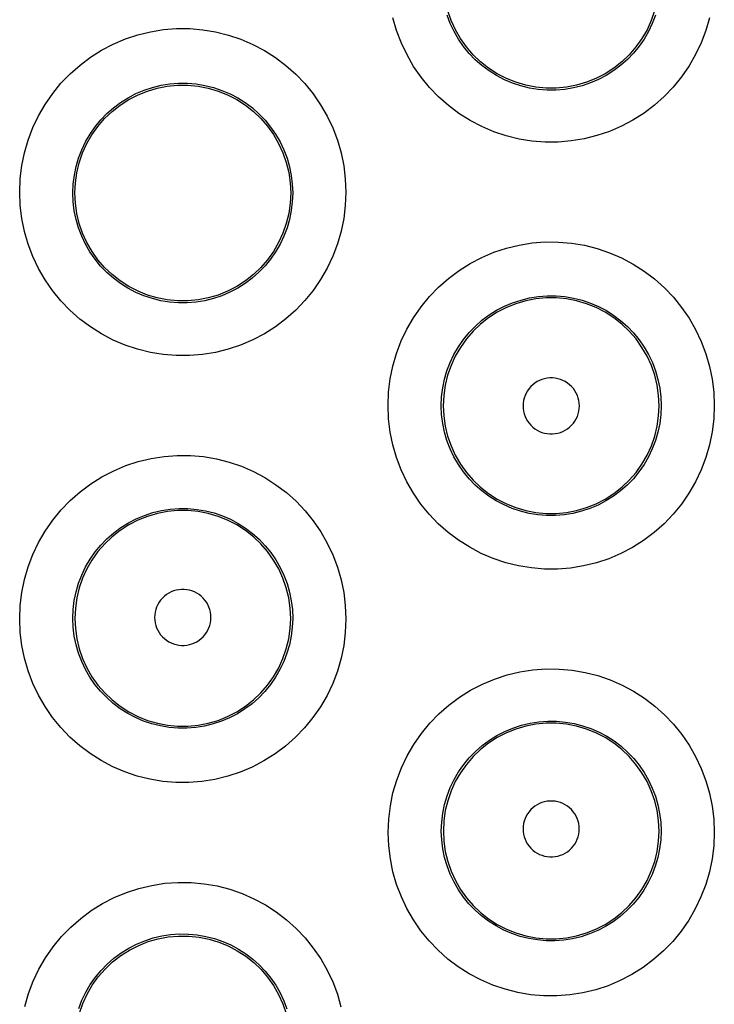
# Model space of a CAD drawing. Units: millimetres. Extents: x 60 to 213, y 55 to 129.
# Drawn here: x 99 to 101, y 84 to 87 of the extents above; entities that cross this region are included whole.
import ezdxf

# ---------------------------------------------------------------- set-up
doc = ezdxf.new("R2010")
doc.units = ezdxf.units.MM
doc.header["$LTSCALE"] = 16.335
doc.layers.get('0').update_dxf_attribs({"linetype": 'CONTINUOUS'})

msp = doc.modelspace()

# ---------------------------------------------------------------- linework, layer by layer
at = {"color": 253, "linetype": 'CONTINUOUS'}
for points in [[(101.285, 87.4828), (101.2713, 87.4353), (101.2538, 87.3889), (101.2327, 87.3443), (101.2081, 87.3016), (101.1801, 87.2607), (101.1491, 87.2225), (101.115, 87.1869), (101.0781, 87.154), (101.0389, 87.1243), (100.9974, 87.0979), (100.9536, 87.0747), (100.9085, 87.0553), (100.8619, 87.0396), (100.8138, 87.0276), (100.7653, 87.0195), (100.7163, 87.0154), (100.6667, 87.0153), (100.6176, 87.0191), (100.569, 87.0269), (100.5208, 87.0387), (100.4741, 87.0542), (100.4287, 87.0735), (100.3847, 87.0965), (100.343, 87.1228), (100.3035, 87.1524), (100.2662, 87.1854), (100.2319, 87.221), (100.2006, 87.2593), (100.1723, 87.3003), (100.1475, 87.3432), (100.1263, 87.388), (100.1086, 87.4347), (100.0947, 87.4824)], [(101.0816, 87.4929), (101.0699, 87.4618), (101.0556, 87.4318), (101.0391, 87.4031), (101.0202, 87.3758), (100.9993, 87.3501), (100.9763, 87.3261), (100.9515, 87.3041), (100.925, 87.2841), (100.897, 87.2663), (100.8677, 87.2508), (100.8372, 87.2378), (100.8057, 87.2272), (100.7735, 87.2191), (100.7407, 87.2137), (100.7076, 87.211), (100.6743, 87.2109), (100.6412, 87.2135), (100.6083, 87.2187), (100.576, 87.2266), (100.5444, 87.237), (100.5138, 87.25), (100.4842, 87.2654), (100.4561, 87.2831), (100.4294, 87.303), (100.4044, 87.3251), (100.3812, 87.3491), (100.3601, 87.3748), (100.3411, 87.4022), (100.3244, 87.4311), (100.31, 87.4612), (100.2981, 87.4925)], [(98.6909, 86.8274), (98.693, 86.8778), (98.699, 86.9271), (98.7089, 86.9755), (98.7228, 87.0231), (98.7405, 87.0697), (98.7617, 87.1145), (98.7866, 87.1573), (98.8149, 87.1983), (98.8461, 87.2366), (98.8804, 87.2722), (98.9177, 87.3051), (98.9571, 87.3347), (98.9989, 87.361), (99.0428, 87.384), (99.0882, 87.4033), (99.1349, 87.4188), (99.183, 87.4306), (99.2316, 87.4384), (99.2807, 87.4422), (99.3302, 87.4421), (99.3792, 87.4381), (99.4277, 87.4301), (99.4758, 87.4181), (99.5224, 87.4025), (99.5676, 87.383), (99.6114, 87.3599), (99.653, 87.3335), (99.6923, 87.3038), (99.7293, 87.2708), (99.7634, 87.2352), (99.7945, 87.197), (99.8226, 87.1561), (99.8472, 87.1133), (99.8683, 87.0687), (99.8859, 87.0221), (99.8996, 86.9747), (99.9094, 86.9265), (99.9154, 86.8774), (99.9175, 86.8274)], [(98.8908, 86.8239), (98.8922, 86.8573), (98.8963, 86.8905), (98.903, 86.9233), (98.9124, 86.9554), (98.9243, 86.9865), (98.9386, 87.0166), (98.9554, 87.0455), (98.9744, 87.0729), (98.9955, 87.0986), (99.0187, 87.1226), (99.0437, 87.1446), (99.0703, 87.1645), (99.0985, 87.1822), (99.128, 87.1976), (99.1586, 87.2105), (99.1902, 87.221), (99.2225, 87.2289), (99.2553, 87.2341), (99.2884, 87.2367), (99.3216, 87.2366), (99.3548, 87.2339), (99.3875, 87.2285), (99.4198, 87.2205), (99.4512, 87.21), (99.4818, 87.1969), (99.5112, 87.1814), (99.5392, 87.1637), (99.5658, 87.1437), (99.5906, 87.1217), (99.6136, 87.0977), (99.6346, 87.072), (99.6535, 87.0446), (99.6701, 87.0159), (99.6844, 86.9858), (99.6962, 86.9547), (99.7055, 86.9227), (99.7121, 86.8901), (99.7162, 86.8571), (99.7175, 86.8239)], [(99.9175, 86.8274), (99.9154, 86.7772), (99.9095, 86.7281), (99.8997, 86.6799), (99.8859, 86.6324), (99.8683, 86.5858), (99.8472, 86.5411), (99.8226, 86.4983), (99.7944, 86.4574), (99.7633, 86.4191), (99.7291, 86.3834), (99.692, 86.3504), (99.6526, 86.3207), (99.611, 86.2943), (99.5671, 86.2712), (99.5218, 86.2518), (99.4751, 86.2361), (99.427, 86.2242), (99.3785, 86.2163), (99.3294, 86.2123), (99.2799, 86.2122), (99.2309, 86.2161), (99.1823, 86.224), (99.1342, 86.2359), (99.0875, 86.2514), (99.0422, 86.2708), (98.9982, 86.2938), (98.9565, 86.3202), (98.9171, 86.3498), (98.8799, 86.3828), (98.8457, 86.4184), (98.8145, 86.4567), (98.7862, 86.4977), (98.7615, 86.5405), (98.7403, 86.5853), (98.7226, 86.632), (98.7088, 86.6796), (98.6989, 86.7279), (98.693, 86.7772), (98.6909, 86.8274)], [(99.7175, 86.8239), (99.7162, 86.7905), (99.7122, 86.7575), (99.7055, 86.7248), (99.6962, 86.6928), (99.6844, 86.6617), (99.6702, 86.6316), (99.6535, 86.6028), (99.6346, 86.5754), (99.6136, 86.5497), (99.5905, 86.5257), (99.5656, 86.5036), (99.539, 86.4836), (99.5109, 86.4658), (99.4814, 86.4504), (99.4508, 86.4373), (99.4193, 86.4268), (99.387, 86.4188), (99.3542, 86.4135), (99.3211, 86.4108), (99.2879, 86.4107), (99.2548, 86.4134), (99.2219, 86.4187), (99.1897, 86.4266), (99.1581, 86.4371), (99.1275, 86.4501), (99.098, 86.4655), (99.0699, 86.4832), (99.0432, 86.5032), (99.0183, 86.5253), (98.9952, 86.5492), (98.9741, 86.575), (98.9551, 86.6024), (98.9384, 86.6313), (98.9241, 86.6614), (98.9122, 86.6926), (98.9029, 86.7247), (98.8962, 86.7574), (98.8922, 86.7905), (98.8908, 86.8239)], [(100.0764, 86.0245), (100.0785, 86.0749), (100.0845, 86.1243), (100.0944, 86.1727), (100.1083, 86.2205), (100.1261, 86.2672), (100.1474, 86.312), (100.1723, 86.3549), (100.2006, 86.3959), (100.232, 86.4342), (100.2664, 86.4698), (100.3037, 86.5028), (100.3433, 86.5324), (100.3851, 86.5587), (100.4291, 86.5817), (100.4746, 86.6009), (100.5214, 86.6164), (100.5697, 86.6281), (100.6184, 86.6359), (100.6675, 86.6396), (100.7171, 86.6394), (100.7661, 86.6353), (100.8147, 86.6271), (100.8627, 86.6151), (100.9093, 86.5993), (100.9544, 86.5798), (100.9981, 86.5566), (101.0395, 86.5302), (101.0787, 86.5005), (101.1156, 86.4676), (101.1496, 86.432), (101.1805, 86.3938), (101.2086, 86.353), (101.2331, 86.3103), (101.2541, 86.2657), (101.2717, 86.2192), (101.2854, 86.1718), (101.2952, 86.1237), (101.3012, 86.0745), (101.3033, 86.0245)], [(100.2764, 86.0239), (100.2777, 86.0574), (100.2818, 86.0907), (100.2885, 86.1235), (100.2979, 86.1556), (100.3098, 86.1868), (100.3242, 86.2169), (100.341, 86.2458), (100.3601, 86.2732), (100.3813, 86.299), (100.4045, 86.323), (100.4295, 86.345), (100.4562, 86.365), (100.4845, 86.3827), (100.5141, 86.398), (100.5448, 86.411), (100.5764, 86.4214), (100.6088, 86.4292), (100.6417, 86.4344), (100.6749, 86.437), (100.7081, 86.4369), (100.7413, 86.434), (100.7741, 86.4286), (100.8063, 86.4205), (100.8377, 86.4099), (100.8682, 86.3968), (100.8975, 86.3813), (100.9255, 86.3635), (100.952, 86.3435), (100.9768, 86.3215), (100.9997, 86.2975), (101.0206, 86.2718), (101.0394, 86.2446), (101.056, 86.2158), (101.0702, 86.1858), (101.082, 86.1547), (101.0913, 86.1228), (101.0979, 86.0902), (101.1019, 86.0572), (101.1033, 86.0239)], [(101.0958, 86.0239), (101.0939, 86.0625), (101.0884, 86.1007), (101.0793, 86.1382), (101.0667, 86.1747), (101.0506, 86.2099), (101.0313, 86.2433), (101.0089, 86.2748), (100.9836, 86.304), (100.9556, 86.3307), (100.9253, 86.3545), (100.8928, 86.3754), (100.8584, 86.3931), (100.8226, 86.4075), (100.7855, 86.4184), (100.7476, 86.4257), (100.7091, 86.4293), (100.6705, 86.4293), (100.632, 86.4257), (100.5941, 86.4184), (100.5571, 86.4075), (100.5212, 86.3931), (100.4869, 86.3754), (100.4544, 86.3545), (100.424, 86.3307), (100.396, 86.304), (100.3707, 86.2748), (100.3483, 86.2433), (100.329, 86.2099), (100.313, 86.1747), (100.3003, 86.1382), (100.2912, 86.1007), (100.2857, 86.0625), (100.2839, 86.0239)], [(100.7958, 86.023), (100.7953, 86.0332), (100.7938, 86.0431), (100.7915, 86.0527), (100.7882, 86.0621), (100.784, 86.0713), (100.779, 86.08), (100.7731, 86.0881), (100.7665, 86.0957), (100.7592, 86.1026), (100.7513, 86.1088), (100.7428, 86.1143), (100.7338, 86.1188), (100.7245, 86.1225), (100.7148, 86.1254), (100.7049, 86.1273), (100.6949, 86.1282), (100.6847, 86.1282), (100.6747, 86.1273), (100.6649, 86.1254), (100.6551, 86.1225), (100.6458, 86.1188), (100.6369, 86.1143), (100.6283, 86.1088), (100.6204, 86.1026), (100.6132, 86.0957), (100.6065, 86.0881), (100.6007, 86.08), (100.5957, 86.0713), (100.5914, 86.0621), (100.5881, 86.0527), (100.5858, 86.0431), (100.5844, 86.0332), (100.5838, 86.023)], [(101.3033, 86.0245), (101.3012, 85.9742), (101.2952, 85.925), (101.2853, 85.8767), (101.2715, 85.8291), (101.2538, 85.7824), (101.2326, 85.7376), (101.2079, 85.6948), (101.1796, 85.6538), (101.1483, 85.6154), (101.1141, 85.5798), (101.0768, 85.5468), (101.0374, 85.5171), (100.9956, 85.4908), (100.9517, 85.4677), (100.9063, 85.4484), (100.8596, 85.4329), (100.8114, 85.4211), (100.7628, 85.4132), (100.7137, 85.4093), (100.6642, 85.4094), (100.6152, 85.4134), (100.5667, 85.4214), (100.5187, 85.4333), (100.4721, 85.4489), (100.427, 85.4682), (100.3832, 85.4913), (100.3417, 85.5176), (100.3024, 85.5472), (100.2653, 85.5801), (100.2312, 85.6156), (100.2001, 85.6538), (100.1718, 85.6947), (100.1471, 85.7375), (100.1259, 85.7823), (100.1082, 85.8289), (100.0943, 85.8766), (100.0845, 85.9249), (100.0785, 85.9742), (100.0764, 86.0245)], [(101.1033, 86.0239), (101.1019, 85.9905), (101.0979, 85.9573), (101.0912, 85.9246), (101.0819, 85.8926), (101.07, 85.8614), (101.0557, 85.8313), (101.039, 85.8024), (101.02, 85.775), (100.9988, 85.7492), (100.9757, 85.7252), (100.9507, 85.7031), (100.9241, 85.6832), (100.8959, 85.6654), (100.8664, 85.65), (100.8357, 85.637), (100.8042, 85.6266), (100.7718, 85.6186), (100.739, 85.6134), (100.7059, 85.6107), (100.6726, 85.6108), (100.6395, 85.6135), (100.6067, 85.6189), (100.5745, 85.6268), (100.5431, 85.6374), (100.5126, 85.6504), (100.4832, 85.6658), (100.4552, 85.6835), (100.4286, 85.7034), (100.4037, 85.7254), (100.3807, 85.7493), (100.3596, 85.775), (100.3407, 85.8024), (100.324, 85.8312), (100.3097, 85.8613), (100.2978, 85.8925), (100.2885, 85.9246), (100.2817, 85.9573), (100.2777, 85.9905), (100.2764, 86.0239)], [(100.2839, 86.0239), (100.2857, 85.9853), (100.2912, 85.947), (100.3003, 85.9095), (100.313, 85.873), (100.329, 85.8379), (100.3483, 85.8044), (100.3707, 85.7729), (100.396, 85.7437), (100.424, 85.7171), (100.4544, 85.6932), (100.4869, 85.6723), (100.5212, 85.6546), (100.5571, 85.6403), (100.5941, 85.6294), (100.632, 85.6221), (100.6705, 85.6184), (100.7091, 85.6184), (100.7476, 85.6221), (100.7855, 85.6294), (100.8226, 85.6403), (100.8585, 85.6546), (100.8928, 85.6723), (100.9253, 85.6932), (100.9557, 85.7171), (100.9836, 85.7437), (101.0089, 85.7729), (101.0313, 85.8044), (101.0506, 85.8379), (101.0667, 85.873), (101.0793, 85.9095), (101.0884, 85.947), (101.0939, 85.9853), (101.0958, 86.0239)], [(100.5838, 86.023), (100.5844, 86.0128), (100.5858, 86.0029), (100.5881, 85.9933), (100.5914, 85.9838), (100.5957, 85.9747), (100.6007, 85.966), (100.6065, 85.9579), (100.6132, 85.9502), (100.6204, 85.9433), (100.6283, 85.9372), (100.6369, 85.9317), (100.6458, 85.9271), (100.6551, 85.9234), (100.6649, 85.9206), (100.6747, 85.9187), (100.6847, 85.9177), (100.6949, 85.9177), (100.7049, 85.9187), (100.7148, 85.9206), (100.7245, 85.9234), (100.7338, 85.9271), (100.7428, 85.9317), (100.7513, 85.9372), (100.7592, 85.9433), (100.7665, 85.9502), (100.7731, 85.9579), (100.779, 85.966), (100.784, 85.9747), (100.7882, 85.9838), (100.7915, 85.9933), (100.7938, 86.0029), (100.7953, 86.0128), (100.7958, 86.023)], [(98.6908, 85.2215), (98.6929, 85.2721), (98.699, 85.3216), (98.7089, 85.3701), (98.7228, 85.4178), (98.7406, 85.4646), (98.762, 85.5095), (98.7869, 85.5524), (98.8153, 85.5934), (98.8468, 85.6318), (98.8812, 85.6674), (98.9187, 85.7004), (98.9583, 85.73), (99.0002, 85.7563), (99.0444, 85.7793), (99.0899, 85.7985), (99.1369, 85.8139), (99.1853, 85.8255), (99.234, 85.8332), (99.2832, 85.8368), (99.3329, 85.8365), (99.3819, 85.8323), (99.4305, 85.824), (99.4784, 85.8118), (99.5249, 85.796), (99.5699, 85.7764), (99.6134, 85.7532), (99.6547, 85.7268), (99.6937, 85.6971), (99.7305, 85.6642), (99.7643, 85.6287), (99.7951, 85.5906), (99.8231, 85.5499), (99.8475, 85.5073), (99.8685, 85.4628), (99.886, 85.4164), (99.8998, 85.369), (99.9095, 85.3208), (99.9155, 85.2717), (99.9176, 85.2215)], [(98.8908, 85.2239), (98.8921, 85.2574), (98.8962, 85.2908), (98.903, 85.3236), (98.9123, 85.3558), (98.9243, 85.387), (98.9387, 85.4172), (98.9555, 85.4461), (98.9746, 85.4736), (98.9959, 85.4994), (99.0191, 85.5234), (99.0443, 85.5454), (99.0711, 85.5654), (99.0994, 85.5831), (99.129, 85.5984), (99.1598, 85.6113), (99.1915, 85.6217), (99.2239, 85.6295), (99.2569, 85.6346), (99.2901, 85.6371), (99.3235, 85.6369), (99.3566, 85.634), (99.3894, 85.6285), (99.4216, 85.6203), (99.453, 85.6096), (99.4834, 85.5965), (99.5126, 85.581), (99.5405, 85.5632), (99.5668, 85.5432), (99.5915, 85.5212), (99.6143, 85.4973), (99.6352, 85.4717), (99.6539, 85.4444), (99.6704, 85.4158), (99.6846, 85.3858), (99.6964, 85.3548), (99.7056, 85.3229), (99.7122, 85.2903), (99.7163, 85.2572), (99.7176, 85.2239)], [(99.7101, 85.2239), (99.7082, 85.2625), (99.7027, 85.3007), (99.6936, 85.3382), (99.681, 85.3747), (99.6649, 85.4099), (99.6456, 85.4433), (99.6232, 85.4748), (99.5979, 85.504), (99.57, 85.5306), (99.5396, 85.5545), (99.5071, 85.5754), (99.4728, 85.5931), (99.4369, 85.6075), (99.3999, 85.6183), (99.3619, 85.6256), (99.3235, 85.6293), (99.2849, 85.6293), (99.2464, 85.6256), (99.2085, 85.6183), (99.1714, 85.6075), (99.1356, 85.5931), (99.1012, 85.5754), (99.0687, 85.5545), (99.0384, 85.5306), (99.0104, 85.504), (98.9851, 85.4748), (98.9627, 85.4433), (98.9434, 85.4099), (98.9274, 85.3747), (98.9147, 85.3382), (98.9056, 85.3007), (98.9001, 85.2625), (98.8983, 85.2239)], [(99.4101, 85.2274), (99.4096, 85.2376), (99.4081, 85.2475), (99.4058, 85.2571), (99.4025, 85.2665), (99.3983, 85.2757), (99.3933, 85.2844), (99.3874, 85.2925), (99.3808, 85.3001), (99.3735, 85.307), (99.3656, 85.3132), (99.3571, 85.3186), (99.3482, 85.3232), (99.3388, 85.3269), (99.3291, 85.3298), (99.3192, 85.3317), (99.3092, 85.3326), (99.2991, 85.3326), (99.2891, 85.3317), (99.2792, 85.3298), (99.2695, 85.3269), (99.2602, 85.3232), (99.2512, 85.3186), (99.2427, 85.3132), (99.2348, 85.307), (99.2275, 85.3001), (99.2209, 85.2925), (99.2151, 85.2844), (99.21, 85.2757), (99.2058, 85.2665), (99.2025, 85.2571), (99.2002, 85.2475), (99.1988, 85.2376), (99.1982, 85.2274)], [(99.9176, 85.2215), (99.9155, 85.1712), (99.9094, 85.1219), (99.8996, 85.0736), (99.8857, 85.0259), (99.868, 84.9792), (99.8467, 84.9344), (99.8219, 84.8915), (99.7935, 84.8505), (99.7622, 84.8122), (99.7279, 84.7766), (99.6906, 84.7436), (99.6511, 84.714), (99.6093, 84.6877), (99.5653, 84.6647), (99.5199, 84.6454), (99.4731, 84.6299), (99.4249, 84.6182), (99.3763, 84.6103), (99.3272, 84.6065), (99.2777, 84.6067), (99.2287, 84.6108), (99.1802, 84.6188), (99.1323, 84.6308), (99.0858, 84.6464), (99.0407, 84.6658), (98.9971, 84.6888), (98.9556, 84.7151), (98.9165, 84.7447), (98.8795, 84.7775), (98.8454, 84.813), (98.8144, 84.8512), (98.7862, 84.892), (98.7615, 84.9347), (98.7403, 84.9794), (98.7226, 85.026), (98.7088, 85.0737), (98.6989, 85.122), (98.6929, 85.1713), (98.6908, 85.2215)], [(99.7176, 85.2239), (99.7162, 85.1905), (99.7122, 85.1573), (99.7054, 85.1245), (99.6961, 85.0924), (99.6842, 85.0612), (99.6698, 85.0311), (99.653, 85.0022), (99.634, 84.9748), (99.6129, 84.949), (99.5897, 84.925), (99.5647, 84.903), (99.538, 84.8831), (99.5098, 84.8653), (99.4802, 84.85), (99.4496, 84.837), (99.4179, 84.8266), (99.3856, 84.8187), (99.3528, 84.8135), (99.3196, 84.8109), (99.2864, 84.811), (99.2533, 84.8138), (99.2205, 84.8192), (99.1884, 84.8272), (99.157, 84.8377), (99.1265, 84.8507), (99.0972, 84.8661), (99.0693, 84.8838), (99.0428, 84.9037), (99.018, 84.9257), (98.995, 84.9496), (98.974, 84.9752), (98.9551, 85.0025), (98.9384, 85.0313), (98.9241, 85.0614), (98.9122, 85.0925), (98.9029, 85.1246), (98.8962, 85.1573), (98.8921, 85.1905), (98.8908, 85.2239)], [(99.1982, 85.2274), (99.1988, 85.2172), (99.2002, 85.2073), (99.2025, 85.1977), (99.2058, 85.1883), (99.2101, 85.1791), (99.2151, 85.1705), (99.2209, 85.1623), (99.2276, 85.1547), (99.2348, 85.1478), (99.2427, 85.1416), (99.2513, 85.1362), (99.2602, 85.1316), (99.2695, 85.1279), (99.2792, 85.1251), (99.2891, 85.1232), (99.2991, 85.1222), (99.3092, 85.1222), (99.3192, 85.1232), (99.3291, 85.1251), (99.3388, 85.1279), (99.3482, 85.1316), (99.3571, 85.1362), (99.3656, 85.1416), (99.3735, 85.1478), (99.3808, 85.1547), (99.3874, 85.1623), (99.3933, 85.1705), (99.3983, 85.1791), (99.4025, 85.1883), (99.4058, 85.1977), (99.4081, 85.2073), (99.4096, 85.2172), (99.4101, 85.2274)], [(100.0767, 84.4186), (100.0788, 84.4692), (100.0848, 84.5188), (100.0948, 84.5673), (100.1087, 84.6151), (100.1266, 84.6619), (100.148, 84.7068), (100.1729, 84.7498), (100.2015, 84.7909), (100.2329, 84.8292), (100.2675, 84.8649), (100.305, 84.8978), (100.3447, 84.9275), (100.3867, 84.9537), (100.4309, 84.9766), (100.4765, 84.9958), (100.5236, 85.0111), (100.572, 85.0227), (100.6208, 85.0303), (100.6701, 85.0338), (100.7197, 85.0334), (100.7688, 85.0291), (100.8173, 85.0207), (100.8652, 85.0085), (100.9116, 84.9926), (100.9564, 84.973), (100.9998, 84.9497), (101.041, 84.9233), (101.0798, 84.8937), (101.1164, 84.8608), (101.1501, 84.8254), (101.1809, 84.7873), (101.2087, 84.7467), (101.2331, 84.7042), (101.254, 84.6598), (101.2715, 84.6134), (101.2852, 84.5661), (101.2949, 84.5179), (101.3009, 84.4688), (101.303, 84.4186)], [(100.2766, 84.4239), (100.278, 84.4575), (100.2821, 84.4908), (100.2888, 84.5237), (100.2982, 84.5559), (100.3102, 84.5872), (100.3246, 84.6174), (100.3415, 84.6463), (100.3606, 84.6738), (100.3819, 84.6996), (100.4052, 84.7236), (100.4304, 84.7456), (100.4572, 84.7656), (100.4856, 84.7832), (100.5153, 84.7986), (100.5461, 84.8114), (100.5778, 84.8218), (100.6103, 84.8295), (100.6433, 84.8346), (100.6766, 84.837), (100.7099, 84.8368), (100.7431, 84.8338), (100.7758, 84.8282), (100.8079, 84.82), (100.8393, 84.8093), (100.8696, 84.7961), (100.8987, 84.7806), (100.9265, 84.7628), (100.9527, 84.7428), (100.9773, 84.7209), (101, 84.697), (101.0208, 84.6714), (101.0395, 84.6443), (101.0559, 84.6156), (101.0701, 84.5857), (101.0818, 84.5547), (101.091, 84.5229), (101.0977, 84.4903), (101.1017, 84.4572), (101.103, 84.4239)], [(100.7955, 84.4318), (100.795, 84.442), (100.7935, 84.4519), (100.7912, 84.4615), (100.7879, 84.4709), (100.7837, 84.48), (100.7787, 84.4887), (100.7729, 84.4968), (100.7663, 84.5044), (100.759, 84.5113), (100.7511, 84.5175), (100.7426, 84.5229), (100.7337, 84.5275), (100.7244, 84.5312), (100.7147, 84.534), (100.7048, 84.5359), (100.6949, 84.5368), (100.6847, 84.5368), (100.6748, 84.5359), (100.6649, 84.534), (100.6552, 84.5312), (100.6459, 84.5275), (100.637, 84.5229), (100.6285, 84.5175), (100.6206, 84.5113), (100.6133, 84.5044), (100.6067, 84.4968), (100.6009, 84.4887), (100.5959, 84.48), (100.5917, 84.4709), (100.5884, 84.4615), (100.586, 84.4519), (100.5846, 84.442), (100.5841, 84.4318)], [(101.303, 84.4186), (101.3009, 84.3682), (101.2948, 84.3188), (101.2849, 84.2704), (101.271, 84.2226), (101.2531, 84.1759), (101.2318, 84.131), (101.2069, 84.0881), (101.1784, 84.0471), (101.147, 84.0088), (101.1126, 83.9732), (101.0752, 83.9403), (101.0356, 83.9106), (100.9937, 83.8844), (100.9496, 83.8615), (100.9041, 83.8423), (100.8572, 83.8269), (100.8089, 83.8153), (100.7602, 83.8076), (100.7111, 83.8039), (100.6615, 83.8042), (100.6125, 83.8084), (100.5642, 83.8166), (100.5164, 83.8287), (100.47, 83.8444), (100.4251, 83.8638), (100.3817, 83.8869), (100.3405, 83.9131), (100.3016, 83.9426), (100.2648, 83.9754), (100.231, 84.0107), (100.2, 84.0487), (100.172, 84.0894), (100.1474, 84.132), (100.1263, 84.1766), (100.1086, 84.2231), (100.0947, 84.2707), (100.0849, 84.3189), (100.0788, 84.3683), (100.0767, 84.4186)], [(101.103, 84.4239), (101.1016, 84.3904), (101.0975, 84.3571), (101.0908, 84.3243), (101.0814, 84.2922), (101.0694, 84.261), (101.055, 84.2308), (101.0382, 84.2019), (101.0191, 84.1745), (100.9979, 84.1488), (100.9746, 84.1248), (100.9495, 84.1028), (100.9227, 84.0829), (100.8945, 84.0652), (100.8649, 84.0499), (100.8342, 84.037), (100.8025, 84.0266), (100.7701, 84.0188), (100.7372, 84.0137), (100.704, 84.0112), (100.6708, 84.0114), (100.6377, 84.0143), (100.6051, 84.0198), (100.573, 84.0278), (100.5417, 84.0384), (100.5114, 84.0515), (100.4823, 84.0669), (100.4545, 84.0846), (100.4281, 84.1044), (100.4035, 84.1263), (100.3806, 84.1501), (100.3597, 84.1756), (100.3409, 84.2028), (100.3243, 84.2314), (100.31, 84.2614), (100.2981, 84.2925), (100.2888, 84.3246), (100.2821, 84.3572), (100.278, 84.3904), (100.2766, 84.4239)], [(100.5841, 84.4318), (100.5846, 84.4217), (100.5861, 84.4118), (100.5884, 84.4022), (100.5917, 84.3928), (100.5959, 84.3837), (100.6009, 84.375), (100.6067, 84.3669), (100.6134, 84.3593), (100.6206, 84.3524), (100.6285, 84.3463), (100.637, 84.3408), (100.6459, 84.3363), (100.6552, 84.3326), (100.6649, 84.3297), (100.6748, 84.3278), (100.6847, 84.3269), (100.6948, 84.3269), (100.7048, 84.3278), (100.7147, 84.3297), (100.7244, 84.3326), (100.7337, 84.3363), (100.7426, 84.3408), (100.7511, 84.3463), (100.759, 84.3524), (100.7662, 84.3593), (100.7729, 84.3669), (100.7787, 84.375), (100.7837, 84.3837), (100.7879, 84.3928), (100.7912, 84.4022), (100.7935, 84.4118), (100.795, 84.4217), (100.7955, 84.4318)], [(98.7096, 83.7646), (98.7235, 83.8124), (98.7414, 83.8593), (98.7629, 83.9042), (98.7879, 83.9472), (98.8165, 83.9883), (98.848, 84.0267), (98.8826, 84.0623), (98.9202, 84.0952), (98.96, 84.1248), (99.002, 84.151), (99.0464, 84.1739), (99.092, 84.193), (99.1391, 84.2083), (99.1876, 84.2197), (99.2365, 84.2273), (99.2858, 84.2307), (99.3354, 84.2302), (99.3845, 84.2257), (99.4329, 84.2173), (99.4807, 84.2049), (99.527, 84.1889), (99.5717, 84.1693), (99.6149, 84.1461), (99.6559, 84.1197), (99.6946, 84.0901), (99.731, 84.0573), (99.7645, 84.022), (99.7951, 83.984), (99.8228, 83.9435), (99.8472, 83.9011), (99.868, 83.8568), (99.8855, 83.8105), (99.8992, 83.7632)], [(98.913, 83.756), (98.925, 83.7873), (98.9395, 83.8176), (98.9563, 83.8465), (98.9755, 83.874), (98.9968, 83.8998), (99.0202, 83.9238), (99.0454, 83.9458), (99.0723, 83.9657), (99.1007, 83.9833), (99.1304, 83.9986), (99.1612, 84.0114), (99.193, 84.0217), (99.2256, 84.0294), (99.2586, 84.0345), (99.2919, 84.0368), (99.3252, 84.0365), (99.3583, 84.0334), (99.391, 84.0278), (99.4231, 84.0195), (99.4543, 84.0087), (99.4845, 83.9955), (99.5135, 83.98), (99.5411, 83.9622), (99.5673, 83.9423), (99.5917, 83.9204), (99.6143, 83.8966), (99.635, 83.8711), (99.6536, 83.844), (99.67, 83.8155), (99.6841, 83.7856), (99.6958, 83.7547)]]:
    msp.add_lwpolyline(points, dxfattribs=at)
at = {"color": 7, "linetype": 'CONTINUOUS'}
for points in [[(101.0789, 87.5096), (101.0663, 87.4731), (101.0503, 87.438), (101.031, 87.4046), (101.0086, 87.3732), (100.9833, 87.344), (100.9554, 87.3174), (100.9251, 87.2935), (100.8926, 87.2726), (100.8583, 87.255), (100.8225, 87.2406), (100.7854, 87.2297), (100.7475, 87.2224), (100.7091, 87.2188), (100.6705, 87.2188), (100.6321, 87.2224), (100.5942, 87.2297), (100.5572, 87.2406), (100.5214, 87.255), (100.4871, 87.2726), (100.4546, 87.2935), (100.4243, 87.3174), (100.3963, 87.344), (100.371, 87.3732), (100.3487, 87.4046), (100.3294, 87.438), (100.3133, 87.4731), (100.3007, 87.5096)], [(98.8983, 86.8239), (98.9001, 86.8622), (98.9056, 86.9003), (98.9147, 86.9378), (98.9273, 86.9744), (98.9434, 87.0096), (98.9627, 87.0431), (98.985, 87.0745), (99.0101, 87.1035), (99.038, 87.1301), (99.0685, 87.1542), (99.1013, 87.1753), (99.1358, 87.193), (99.1715, 87.2073), (99.2082, 87.2181), (99.2459, 87.2254), (99.2846, 87.2292), (99.3236, 87.2292), (99.3623, 87.2254), (99.4, 87.2181), (99.4367, 87.2074), (99.4724, 87.1931), (99.5069, 87.1754), (99.5396, 87.1544), (99.5701, 87.1304), (99.598, 87.1038), (99.6231, 87.0748), (99.6454, 87.0435), (99.6648, 87.01), (99.6809, 86.9748), (99.6936, 86.9382), (99.7027, 86.9006), (99.7082, 86.8624), (99.7101, 86.8239)], [(99.7101, 86.8239), (99.7082, 86.7853), (99.7028, 86.7471), (99.6936, 86.7095), (99.681, 86.6729), (99.6648, 86.6376), (99.6455, 86.6041), (99.6231, 86.5728), (99.598, 86.5438), (99.5701, 86.5172), (99.5396, 86.4932), (99.5069, 86.4721), (99.4724, 86.4544), (99.4367, 86.4402), (99.4, 86.4294), (99.3623, 86.4221), (99.3236, 86.4184), (99.2846, 86.4184), (99.246, 86.4221), (99.2082, 86.4294), (99.1715, 86.4402), (99.1359, 86.4545), (99.1014, 86.4722), (99.0686, 86.4933), (99.0381, 86.5173), (99.0102, 86.5439), (98.9851, 86.573), (98.9628, 86.6043), (98.9434, 86.6378), (98.9273, 86.6731), (98.9147, 86.7097), (98.9056, 86.7472), (98.9001, 86.7854), (98.8983, 86.8239)], [(98.8983, 85.2239), (98.9001, 85.1853), (98.9056, 85.1471), (98.9147, 85.1095), (98.9274, 85.073), (98.9434, 85.0379), (98.9627, 85.0044), (98.9851, 84.973), (99.0104, 84.9438), (99.0384, 84.9171), (99.0688, 84.8933), (99.1012, 84.8724), (99.1356, 84.8547), (99.1714, 84.8403), (99.2085, 84.8294), (99.2464, 84.8221), (99.2849, 84.8185), (99.3235, 84.8185), (99.3619, 84.8221), (99.3999, 84.8294), (99.4369, 84.8403), (99.4728, 84.8547), (99.5071, 84.8724), (99.5396, 84.8933), (99.57, 84.9171), (99.5979, 84.9438), (99.6232, 84.973), (99.6456, 85.0044), (99.6649, 85.0379), (99.681, 85.073), (99.6936, 85.1095), (99.7027, 85.1471), (99.7082, 85.1853), (99.7101, 85.2239)], [(101.0955, 84.4239), (101.0936, 84.4624), (101.0882, 84.5007), (101.0791, 84.5382), (101.0664, 84.5747), (101.0504, 84.6098), (101.0311, 84.6432), (101.0087, 84.6747), (100.9834, 84.7038), (100.9555, 84.7305), (100.9251, 84.7543), (100.8927, 84.7752), (100.8583, 84.7929), (100.8225, 84.8073), (100.7855, 84.8181), (100.7476, 84.8254), (100.7091, 84.8291), (100.6705, 84.8291), (100.6321, 84.8254), (100.5942, 84.8181), (100.5571, 84.8073), (100.5213, 84.7929), (100.487, 84.7752), (100.4545, 84.7543), (100.4242, 84.7305), (100.3962, 84.7038), (100.3709, 84.6747), (100.3485, 84.6432), (100.3292, 84.6098), (100.3132, 84.5747), (100.3006, 84.5382), (100.2915, 84.5007), (100.286, 84.4624), (100.2842, 84.4239)], [(100.2842, 84.4239), (100.286, 84.3853), (100.2915, 84.3471), (100.3006, 84.3096), (100.3132, 84.2731), (100.3293, 84.238), (100.3486, 84.2046), (100.371, 84.1731), (100.3963, 84.144), (100.4242, 84.1173), (100.4545, 84.0935), (100.487, 84.0726), (100.5213, 84.0549), (100.5572, 84.0406), (100.5942, 84.0297), (100.6321, 84.0224), (100.6705, 84.0187), (100.7091, 84.0187), (100.7475, 84.0224), (100.7854, 84.0297), (100.8225, 84.0406), (100.8583, 84.0549), (100.8926, 84.0726), (100.9251, 84.0935), (100.9555, 84.1173), (100.9834, 84.144), (101.0087, 84.1731), (101.0311, 84.2046), (101.0504, 84.238), (101.0664, 84.2731), (101.079, 84.3096), (101.0881, 84.3471), (101.0936, 84.3853), (101.0955, 84.4239)], [(98.9153, 83.7384), (98.9281, 83.7752), (98.9443, 83.8106), (98.9638, 83.8442), (98.9864, 83.8757), (99.0117, 83.9048), (99.0399, 83.9314), (99.0706, 83.9554), (99.1037, 83.9764), (99.1385, 83.994), (99.1744, 84.0081), (99.2113, 84.0186), (99.2491, 84.0257), (99.2878, 84.0291), (99.3268, 84.0288), (99.3654, 84.0248), (99.4029, 84.0172), (99.4393, 84.0062), (99.4746, 83.9918), (99.5087, 83.974), (99.541, 83.953), (99.5711, 83.9291), (99.5986, 83.9027), (99.6233, 83.8739), (99.6454, 83.8429), (99.6645, 83.8096), (99.6805, 83.7746), (99.6931, 83.7382)]]:
    msp.add_lwpolyline(points, dxfattribs=at)

doc.saveas('drawing.dxf')
